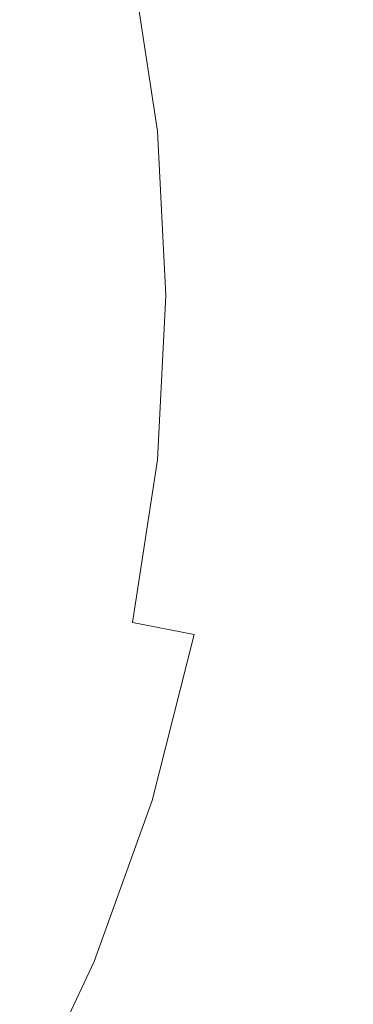
# Model space of a CAD drawing. Extents: x -24 to 24, y -133 to 24.
# Drawn here: x 15 to 18, y -7 to 2 of the extents above; entities that cross this region are included whole.
import ezdxf

# ---------------------------------------------------------------- set-up
doc = ezdxf.new("R2010")
doc.units = 0
doc.header["$LTSCALE"] = 500
doc.header["$MEASUREMENT"] = 0
doc.layers.add('FERRO_CHROM', color=7, linetype='Continuous')

msp = doc.modelspace()

# ---------------------------------------------------------------- linework, layer by layer
at = {"layer": 'FERRO_CHROM', "lineweight": 0}
for points, invisible_edges in [([(4.7797, -24.0292), (-4.7797, 24.0292), (24.0292, 4.7797), (4.7797, -24.0292)], 15), ([(8.9912, 21.7067, 6), (-8.9912, -21.7067, 6), (21.7067, -8.9912, 6), (8.9912, 21.7067, 6)], 15), ([(8.9912, 21.7067, 6), (21.7067, -8.9912, 6), (21.7067, 8.9912, 6), (8.9912, 21.7067, 6)], 15), ([(10.8348, 3.9676, 138.6212), (14.6155, 5.5336, 138.6212), (15.6492, 3.4376, 138.6212), (12.4116, 1.5816, 138.6212)], 15), ([(16.7249, 5.2357, 159.1142), (14.8664, 4.4134, 159.1587), (16.0485, 1.4387, 159.2106), (17.8023, 2.3324, 159.1651)], 15), ([(15.6492, 3.4376, 138.6212), (18.7737, 5.1708, 138.6212), (19.249, 3.303, 138.6212), (16.8699, 1.4294, 138.6212)], 15), ([(4.7797, -24.0292), (24.0292, 4.7797), (20.371, -13.6115), (4.7797, -24.0292)], 15), ([(12.476, 3.4062, 159.1933), (13.7933, 0.3098, 159.246), (16.0485, 1.4387, 159.2106), (14.8664, 4.4134, 159.1587)], 15), ([(12.4116, 1.5816, 138.6212), (15.6492, 3.4376, 138.6212), (16.8699, 1.4294, 138.6212), (14.5657, -0.5203, 138.6212)], 15), ([(16.8699, 1.4294, 138.6212), (19.249, 3.303, 138.6212), (19.5401, 1.4001, 138.6212), (18.1821, -0.5203, 138.6212)], 15), ([(17.9855, 3.0521, 130.6253), (18.2575, 1.2741, 130.6253), (18.6241, 1.3101, 129.9031), (18.3468, 3.1238, 129.9031)], 15), ([(17.5685, 2.9692, 131.3444), (17.0933, 2.8748, 132.0457), (17.3517, 1.1851, 132.0457), (17.8341, 1.2325, 131.3444)], 15), ([(17.9855, 3.0521, 130.6253), (17.5685, 2.9692, 131.3444), (17.8341, 1.2325, 131.3444), (18.2575, 1.2741, 130.6253)], 15), ([(19.1174, 3.0157, 159.1071), (17.8023, 2.3324, 159.1651), (18.9709, -1.0275, 159.237), (20.1256, -0.3273, 159.1785)], 15), ([(17.0933, 2.8748, 132.0457), (16.5574, 2.7684, 132.7148), (16.8077, 1.1316, 132.7148), (17.3517, 1.1851, 132.0457)], 15), ([(16.5574, 2.7684, 132.7148), (15.9585, 2.6495, 133.3372), (16.1998, 1.0718, 133.3372), (16.8077, 1.1316, 132.7148)], 15), ([(15.2943, 2.5175, 133.8983), (15.5255, 1.0056, 133.8983), (16.1998, 1.0718, 133.3372), (15.9585, 2.6495, 133.3372)], 11), ([(14.5632, 2.3699, 134.3982), (14.7867, 0.9313, 134.3977), (15.5255, 1.0056, 133.8983), (15.2943, 2.5175, 133.8983)], 15), ([(17.8023, 2.3324, 159.1651), (16.0485, 1.4387, 159.2106), (17.4312, -1.9568, 159.2831), (18.9709, -1.0275, 159.237)], 15), ([(13.7933, 0.3098, 159.246), (15.4516, -3.1467, 159.319), (17.4312, -1.9568, 159.2831), (16.0485, 1.4387, 159.2106)], 15), ([(14.5657, -0.5203, 138.6212), (16.8699, 1.4294, 138.6212), (18.1821, -0.5203, 138.6212), (16.8699, -2.4701, 138.6212)], 15), ([(18.2575, 1.2741, 130.6253), (17.8341, 1.2325, 131.3444), (17.9249, -0.5203, 131.3444), (18.3504, -0.5203, 130.6253)], 15), ([(17.3517, 1.1851, 132.0457), (16.8077, 1.1316, 132.7148), (16.8933, -0.5203, 132.7148), (17.44, -0.5203, 132.0457)], 15), ([(17.8341, 1.2325, 131.3444), (17.3517, 1.1851, 132.0457), (17.44, -0.5203, 132.0457), (17.9249, -0.5203, 131.3444)], 15), ([(15.5255, 1.0056, 133.8983), (15.6045, -0.5203, 133.8983), (16.2822, -0.5203, 133.3372), (16.1998, 1.0718, 133.3372)], 11), ([(16.8077, 1.1316, 132.7148), (16.1998, 1.0718, 133.3372), (16.2822, -0.5203, 133.3372), (16.8933, -0.5203, 132.7148)], 15), ([(14.7867, 0.9313, 134.3977), (14.8636, -0.5203, 134.3974), (15.6045, -0.5203, 133.8983), (15.5255, 1.0056, 133.8983)], 15), ([(11.0913, -1.1562, 159.2753), (13.2616, -4.6988, 159.3496), (15.4516, -3.1467, 159.319), (13.7933, 0.3098, 159.246)], 15), ([(12.4116, -2.6222, 138.6212), (14.5657, -0.5203, 138.6212), (16.8699, -2.4701, 138.6212), (15.6492, -4.4783, 138.6212)], 15), ([(14.7867, -1.9719, 134.3977), (15.5255, -2.0462, 133.8983), (15.6045, -0.5203, 133.8983), (14.8636, -0.5203, 134.3974)], 15), ([(15.5255, -2.0462, 133.8983), (16.1998, -2.1125, 133.3372), (16.2822, -0.5203, 133.3372), (15.6045, -0.5203, 133.8983)], 13), ([(16.8077, -2.1723, 132.7148), (16.8933, -0.5203, 132.7148), (16.2822, -0.5203, 133.3372), (16.1998, -2.1125, 133.3372)], 15), ([(17.3517, -2.2257, 132.0457), (17.44, -0.5203, 132.0457), (16.8933, -0.5203, 132.7148), (16.8077, -2.1723, 132.7148)], 15), ([(16.8699, -2.4701, 138.6212), (18.1821, -0.5203, 138.6212), (19.5401, -2.4408, 138.6212), (19.249, -4.3437, 138.6212)], 15), ([(17.8341, -2.2731, 131.3444), (17.9249, -0.5203, 131.3444), (17.44, -0.5203, 132.0457), (17.3517, -2.2257, 132.0457)], 15), ([(18.2575, -2.3147, 130.6254), (18.3504, -0.5203, 130.6253), (17.9249, -0.5203, 131.3444), (17.8341, -2.2731, 131.3444)], 15), ([(18.9709, -1.0275, 159.237), (17.4312, -1.9568, 159.2831), (18.8517, -5.855, 159.3818), (20.1239, -4.9138, 159.3356)], 15), ([(14.5632, -3.4106, 134.3982), (15.2943, -3.5582, 133.8983), (15.5255, -2.0462, 133.8983), (14.7867, -1.9719, 134.3977)], 15), ([(15.4516, -3.1467, 159.319), (17.2159, -7.0651, 159.4178), (18.8517, -5.855, 159.3818), (17.4312, -1.9568, 159.2831)], 15), ([(15.2943, -3.5582, 133.8983), (15.9585, -3.6901, 133.3372), (16.1998, -2.1125, 133.3372), (15.5255, -2.0462, 133.8983)], 13), ([(16.5574, -3.8091, 132.7148), (16.8077, -2.1723, 132.7148), (16.1998, -2.1125, 133.3372), (15.9585, -3.6901, 133.3372)], 15), ([(17.0933, -3.9155, 132.0457), (17.3517, -2.2257, 132.0457), (16.8077, -2.1723, 132.7148), (16.5574, -3.8091, 132.7148)], 15), ([(17.5685, -4.0099, 131.3444), (17.8341, -2.2731, 131.3444), (17.3517, -2.2257, 132.0457), (17.0933, -3.9155, 132.0457)], 15), ([(17.9855, -4.0927, 130.6254), (18.2575, -2.3147, 130.6254), (17.8341, -2.2731, 131.3444), (17.5685, -4.0099, 131.3444)], 15), ([(17.9855, -4.0927, 130.6254), (18.3468, -4.1645, 129.9031), (18.6241, -2.3508, 129.9031), (18.2575, -2.3147, 130.6254)], 15), ([(15.6492, -4.4783, 138.6212), (16.8699, -2.4701, 138.6212), (19.249, -4.3437, 138.6212), (18.7737, -6.2114, 138.6212)], 15), ([(10.8348, -5.0083, 138.6212), (12.4116, -2.6222, 138.6212), (15.6492, -4.4783, 138.6212), (14.6155, -6.5743, 138.6212)], 15), ([(13.2616, -4.6988, 159.3496), (15.4516, -8.6226, 159.4485), (17.2159, -7.0651, 159.4178), (15.4516, -3.1467, 159.319)], 15), ([(14.2001, -4.8232, 134.3987), (14.9166, -5.0422, 133.8983), (15.2943, -3.5582, 133.8983), (14.5632, -3.4106, 134.3982)], 15), ([(14.9166, -5.0422, 133.8983), (15.5644, -5.2386, 133.3372), (15.9585, -3.6901, 133.3372), (15.2943, -3.5582, 133.8983)], 15), ([(16.1485, -5.4156, 132.7148), (16.5574, -3.8091, 132.7148), (15.9585, -3.6901, 133.3372), (15.5644, -5.2386, 133.3372)], 13), ([(16.6712, -5.5741, 132.0457), (17.0933, -3.9155, 132.0457), (16.5574, -3.8091, 132.7148), (16.1485, -5.4156, 132.7148)], 11), ([(17.1347, -5.7146, 131.3444), (17.5685, -4.0099, 131.3444), (17.0933, -3.9155, 132.0457), (16.6712, -5.5741, 132.0457)], 15), ([(17.5414, -5.8379, 130.6254), (17.9855, -4.0927, 130.6254), (17.5685, -4.0099, 131.3444), (17.1347, -5.7146, 131.3444)], 15), ([(17.5414, -5.8379, 130.6254), (17.8937, -5.9447, 129.9031), (18.3468, -4.1645, 129.9031), (17.9855, -4.0927, 130.6254)], 15), ([(17.8937, -5.9447, 129.9031), (18.1939, -6.0357, 129.1923), (18.6545, -4.2256, 129.1923), (18.3468, -4.1645, 129.9031)], 15), ([(14.6155, -6.5743, 138.6212), (15.6492, -4.4783, 138.6212), (18.7737, -6.2114, 138.6212), (18.1213, -8.0264, 138.6212)], 15), ([(11.0913, -6.715, 159.3798), (13.7933, -10.606, 159.479), (15.4516, -8.6226, 159.4485), (13.2616, -4.6988, 159.3496)], 15), ([(13.7045, -6.1969, 134.399), (14.3982, -6.4843, 133.8983), (14.9166, -5.0422, 133.8983), (14.2001, -4.8232, 134.3987)], 15), ([(14.3982, -6.4843, 133.8983), (15.0236, -6.7433, 133.3372), (15.5644, -5.2386, 133.3372), (14.9166, -5.0422, 133.8983)], 15), ([(15.5874, -6.9768, 132.7148), (16.1485, -5.4156, 132.7148), (15.5644, -5.2386, 133.3372), (15.0236, -6.7433, 133.3372)], 15), ([(16.0919, -7.1858, 132.0457), (16.6712, -5.5741, 132.0457), (16.1485, -5.4156, 132.7148), (15.5874, -6.9768, 132.7148)], 11), ([(16.5393, -7.3711, 131.3444), (17.1347, -5.7146, 131.3444), (16.6712, -5.5741, 132.0457), (16.0919, -7.1858, 132.0457)], 15), ([(16.9319, -7.5337, 130.6253), (17.5414, -5.8379, 130.6254), (17.1347, -5.7146, 131.3444), (16.5393, -7.3711, 131.3444)], 15), ([(16.9319, -7.5337, 130.6253), (17.2719, -7.6746, 129.9031), (17.8937, -5.9447, 129.9031), (17.5414, -5.8379, 130.6254)], 15), ([(17.2159, -7.0651, 159.4178), (18.8517, -11.5476, 159.5482), (20.147, -10.3375, 159.5123), (18.8517, -5.855, 159.3818)], 15), ([(17.2719, -7.6746, 129.9031), (17.5617, -7.7946, 129.1923), (18.1939, -6.0357, 129.1923), (17.8937, -5.9447, 129.9031)], 15), ([(17.5617, -7.7946, 129.1923), (17.8034, -7.8947, 128.5073), (18.4443, -6.1116, 128.5073), (18.1939, -6.0357, 129.1923)], 15), ([(17.8034, -7.8947, 128.5073), (17.9993, -7.9759, 127.8627), (18.6472, -6.1731, 127.8627), (18.4443, -6.1116, 128.5073)], 15), ([(18.1517, -8.039, 127.273), (18.8051, -6.221, 127.273), (18.6472, -6.1731, 127.8627), (17.9993, -7.9759, 127.8627)], 15), ([(14.3982, -6.4843, 133.8983), (13.745, -7.8705, 133.8983), (14.342, -8.1898, 133.3372), (15.0236, -6.7433, 133.3372)], 15), ([(14.6155, -6.5743, 138.6212), (18.1213, -8.0264, 138.6212), (17.2992, -9.7711, 138.6212), (13.8643, -8.7873, 138.6212)], 15), ([(15.5874, -6.9768, 132.7148), (15.0236, -6.7433, 133.3372), (14.342, -8.1898, 133.3372), (14.8802, -8.4776, 132.7148)], 15), ([(16.0919, -7.1858, 132.0457), (15.5874, -6.9768, 132.7148), (14.8802, -8.4776, 132.7148), (15.3618, -8.7351, 132.0457)], 13), ([(15.4516, -8.6226, 159.4485), (17.4312, -13.0722, 159.5785), (18.8517, -11.5476, 159.5482), (17.2159, -7.0651, 159.4178)], 15), ([(16.5393, -7.3711, 131.3444), (16.0919, -7.1858, 132.0457), (15.3618, -8.7351, 132.0457), (15.7889, -8.9635, 131.3444)], 15), ([(16.9319, -7.5337, 130.6253), (16.5393, -7.3711, 131.3444), (15.7889, -8.9635, 131.3444), (16.1637, -9.1639, 130.6254)], 15)]:
    msp.add_3dface(points, dxfattribs=dict(at, invisible_edges=invisible_edges))

doc.saveas('drawing.dxf')
